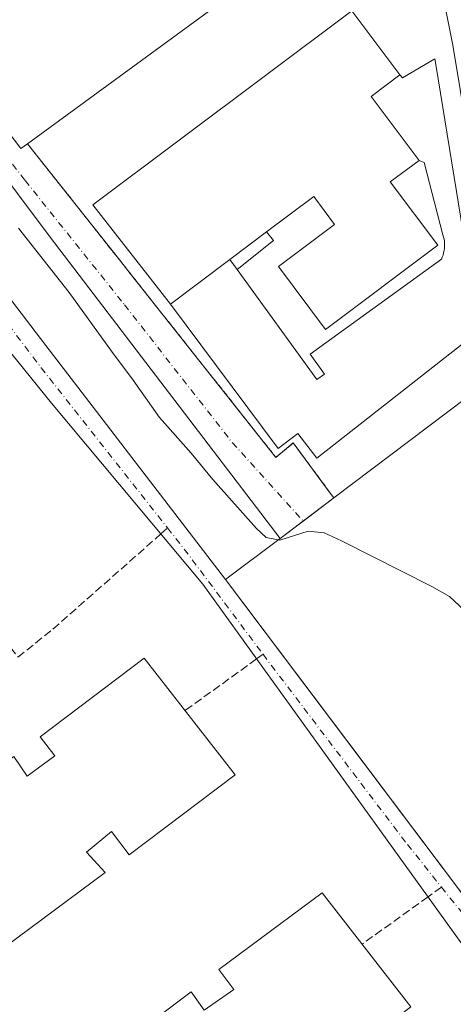
# Model space of a CAD drawing. Units: metres. Extents: x 610711 to 614156, y 4738574 to 4740945.
# Drawn here: x 611593 to 611681, y 4739527 to 4739727 of the extents above; entities that cross this region are included whole.
import ezdxf

# ---------------------------------------------------------------- set-up
doc = ezdxf.new("R2010")
doc.units = ezdxf.units.M
doc.header["$MEASUREMENT"] = 0
for name, pattern in [('DGN Style 2', [1.6480167562047852, 0.988810053722871, -0.6592067024819142]), ('DGN Style 3', [2.307223458686699, 1.648016756204785, -0.6592067024819142]), ('DGN Style 4', [2.6384748266838614, 1.318413404963828, -0.6592067024819142, 0.001648016756204785, -0.6592067024819142])]:
    doc.linetypes.add(name, pattern=pattern)
for name, color, linetype, lineweight in [('Alambrada', 7, 'DGN Style 2', 0), ('Curva de nivel normal', 30, 'Continuous', 0), ('Edificación Cxs', 1, 'Continuous', 13), ('Edificación ligera Cxs', 1, 'Continuous', 0), ('Elemento construido', 1, 'Continuous', 0), ('Explanada Cxs', 7, 'Continuous', 0), ('Instalación educativa CxS', 9, 'Continuous', 0), ('Senda pavimentada', 7, 'DGN Style 3', 0), ('Senda pavimentada conexión', 30, 'DGN Style 3', 0), ('Vía urbana Cxs', 4, 'Continuous', 0), ('Vía urbana eje', 4, 'DGN Style 4', 0)]:
    doc.layers.add(name, color=color, linetype=linetype, lineweight=lineweight)

# ---------------------------------------------------------------- blocks, each defined once
blk = doc.blocks.new('*U51')
at = {"layer": 'Vía urbana Cxs', "color": 4, "linetype": 'Continuous', "lineweight": 0}
blk.add_polyline3d([(611798.7100999998, 4739365.5801, 432.001099999994), (611778.8909, 4739397.730599999, 433.6386000000057), (611776.5015000004, 4739401.6066, 433.641499999998), (611774.7302000001, 4739404.4801, 433.698000000004), (611751.3501000004, 4739450.5601, 434.608699999997), (611739.5542000001, 4739479.157400001, 435.2176999999938), (611737.3093999998, 4739484.5996, 434.5522999999957), (611732.7801000001, 4739495.5801, 435.395399999994), (611726.2611999996, 4739514.271400001, 435.0915999999997), (611722.9682, 4739523.713400001, 435.9196999999986), (611716.2801000001, 4739542.890100001, 436.635500000004), (611712.0175999999, 4739558.214000001, 437.2149999999965), (611711.0042000003, 4739561.857000001, 437.8181999999942), (611707.4401000004, 4739574.670100001, 437.7209000000003), (611701.8002000004, 4739598.460100001, 438.1459999999934), (611692.3260000005, 4739652.379899999, 437.7722000000067), (611691.7714000001, 4739655.5361, 437.6089000000065), (611691.3701, 4739657.8201, 437.2568000000028), (611688.3795999996, 4739675.8762, 436.9904999999999), (611680.7801999999, 4739721.7601, 437.186400000006), (611674.6107999999, 4739752.569800001, 437.2896000000038)], dxfattribs=at)
blk = doc.blocks.new('*U55')
at = {"layer": 'Vía urbana Cxs', "color": 4, "linetype": 'Continuous', "lineweight": 0}
for points in [[(611558.8668999998, 4739745.5799, 435.8834999999963), (611592.8201000001, 4739701.0101, 435.8993999999948), (611593.0301000001, 4739700.7301, 435.9257000000071), (611594.3601000002, 4739701.700099999, 436.2431999999972), (611612.8645000001, 4739678.317600001, 438.4685999999929), (611615.2637999998, 4739675.285900001, 439.2073999999994), (611644.8501000004, 4739637.9001, 436.1796000000032), (611648.3800999997, 4739640.840100001, 437.116399999999), (611655.9027000006, 4739630.624299999, 440.591499999995), (611656.6201, 4739629.6501, 442.101800000004), (611645.7100999998, 4739621.420100001, 443.415399999998), (611598.9639999997, 4739682.6942, 436.6877999999998), (611552.4600999998, 4739744.950099999, 438.7293000000063)], [(611576.2098000003, 4739689.255899999, 431.7645000000048), (611598.1173, 4739660.6809, 431.9517999999953), (611634.6201, 4739613.0601, 438.1209999999992), (611659.4901999999, 4739580.027799999, 440.0984000000026), (611691.0500999996, 4739538.110099999, 436.4723999999987), (611692.8114999998, 4739536.022700001, 435.2054999999964), (611687.8201000001, 4739531.7401, 431.4664000000049), (611629.9731999999, 4739612.1033, 435.0528999999952), (611599.2814999997, 4739648.933300001, 432.8586000000069), (611560.9700999996, 4739696.2401, 431.5268000000069)]]:
    blk.add_polyline3d(points, dxfattribs=at)

msp = doc.modelspace()

# ---------------------------------------------------------------- linework, layer by layer
at = {"layer": 'Alambrada', "color": 7, "linetype": 'DGN Style 2', "lineweight": 0}
msp.add_polyline3d([(611594.3601000002, 4739701.700099999, 436.2431999999972), (611644.8501000004, 4739637.9001, 436.1796000000032), (611648.3800999997, 4739640.840100001, 437.116399999999), (611656.6201, 4739629.6501, 442.101800000004)], dxfattribs=at)
at = {"layer": 'Curva de nivel normal', "color": 30, "linetype": 'Continuous', "lineweight": 0, "elevation": 435, "flags": 128}
for points in [[(611645.3263999998, 4739621.1315), (611642.8600000005, 4739621.630100001), (611640.9199999999, 4739623.4301), (611632.0199999996, 4739633.370100001), (611627.6100000005, 4739638.7601), (611621.2100000001, 4739645.9801), (611615.8600000005, 4739653.620100001), (611611.4500000002, 4739659.4901), (611602.8499999996, 4739671.4101), (611592.5199999996, 4739684.550100001)], [(611702.9042999997, 4739547.6678), (611703.8600000005, 4739555.450099999), (611704.0700000003, 4739559.590100001), (611703.3300000001, 4739561.950099999), (611697.5199999996, 4739575.6801), (611689.8099999996, 4739591.6601), (611686.3300000001, 4739600.110099999), (611683.0800000001, 4739606.8301), (611680.1500000004, 4739609.630100001), (611676.5499999998, 4739611.640100001), (611658.1799999997, 4739620.940099999), (611654.6699999999, 4739622.5701), (611651.3899999997, 4739622.920100001), (611645.6299999999, 4739621.0701), (611645.3263999998, 4739621.1315)]]:
    msp.add_lwpolyline(points, dxfattribs=at)
at = {"layer": 'Edificación Cxs', "color": 1, "linetype": 'Continuous', "lineweight": 13, "flags": 128}
for points, elevation in [([(611670.0500999996, 4739715.700099999), (611664.1901000004, 4739711.3101), (611673.9401000004, 4739698.3101), (611668.0800999999, 4739693.9301), (611677.7600999996, 4739681.030099999), (611654.9301000005, 4739663.920100001), (611645.3501000004, 4739676.690099999), (611656.7801000001, 4739685.270099999), (611652.5301000001, 4739690.9301), (611642.9501, 4739683.7401), (611635.5201000003, 4739678.170100001), (611623.4200999998, 4739669.090100001), (611607.6700999998, 4739689.2401), (611660.3000999996, 4739728.700099999)], 444.6456000000036), ([(611692.8701, 4739539.5801), (611691.0500999996, 4739538.110099999), (611634.6201, 4739613.0601), (611635.4801000003, 4739613.710100001), (611644.6201, 4739620.600099999), (611645.7100999998, 4739621.420100001), (611650.3901000004, 4739624.960100001), (611651.4600999998, 4739625.7601), (611656.6201, 4739629.6501), (611687.5301000001, 4739652.970100001), (611709.5800999999, 4739553.050100001), (611708.8501000004, 4739552.460100001)], 443.5774999999994), ([(611636.5701000001, 4739573.350099999), (611615.0000999998, 4739557.0801), (611611.4600999998, 4739561.800100001), (611606.3701, 4739557.590100001), (611610.1901000004, 4739553.470100001), (611566.7801000001, 4739521.2501), (611549.3201000001, 4739544.850099999), (611591.5800999999, 4739577.040100001), (611594.3300999999, 4739573.0701), (611599.9200999998, 4739577.210100001), (611596.9401000004, 4739581.0701), (611618.0900999998, 4739597.090100001)], 442.5601000000024), ([(611672.2600999996, 4739526.1601), (611651.3201000001, 4739510.020099999), (611647.5601000005, 4739514.300100001), (611642.5301000001, 4739510.380100001), (611645.5500999996, 4739506.440099999), (611602.8501000004, 4739473.890100001), (611585.1501000002, 4739497.290100001), (611627.6001000004, 4739529.1801), (611630.3000999996, 4739525.4901), (611636.3000999996, 4739529.690099999), (611633.2401000002, 4739533.7601), (611654.2500999998, 4739549.340100001)], 442.6306999999941)]:
    msp.add_lwpolyline(points, close=True, dxfattribs=dict(at, elevation=elevation))
at = {"layer": 'Edificación Cxs', "color": 1, "linetype": 'Continuous', "lineweight": 13, "extrusion": (0.4341113259627288, 0.1311585024468116, 0.8912602335495461), "elevation": 887579.763802276, "flags": 128}
msp.add_lwpolyline([(4360230.188972738, -1743410.490016396), (4360245.453275606, -1743404.236546418), (4360247.960837675, -1743411.955091135)], dxfattribs=at)
at = {"layer": 'Edificación Cxs', "color": 1, "linetype": 'Continuous', "lineweight": 13, "extrusion": (0.002541857848475268, 0.001905538117974754, 0.9999949539288481), "elevation": 11029.49873094832, "flags": 128}
msp.add_lwpolyline([(611632.4177036359, 4739665.758019709), (611639.8477546176, 4739671.328029822)], dxfattribs=at)
at = {"layer": 'Edificación Cxs', "color": 1, "linetype": 'Continuous', "lineweight": 13, "extrusion": (-0.1333576314712547, -0.1000733300579942, 0.9860025713655521), "elevation": -555444.6724517528, "flags": 128}
msp.add_lwpolyline([(-3423879.794171633, 3287411.57397638), (-3423879.794171634, 3287426.916736093)], dxfattribs=at)
at = {"layer": 'Edificación Cxs', "color": 1, "linetype": 'Continuous', "lineweight": 13}
for points in [[(611623.4200999998, 4739669.090100001, 440.6149000000005), (611607.6700999998, 4739689.2401, 439.8310000000056), (611660.3000999996, 4739728.700099999, 440.6396999999997), (611670.0500999996, 4739715.700099999, 440.7848999999987)], [(611673.9401000004, 4739698.3101, 441.4492999999929), (611668.0800999999, 4739693.9301, 444.6456000000035), (611677.7600999996, 4739681.030099999, 441.1869000000006), (611654.9301000005, 4739663.920100001, 440.943299999999), (611645.3501000004, 4739676.690099999, 441.0184000000008), (611656.7801000001, 4739685.270099999, 444.2985999999946), (611652.5301000001, 4739690.9301, 444.0620999999956), (611642.9501, 4739683.7401, 443.1435000000056)], [(611656.6201, 4739629.6501, 442.101800000004), (611687.5301000001, 4739652.970100001, 441.6882000000041), (611709.5800999999, 4739553.050100001, 440.7740999999951), (611708.8501000004, 4739552.460100001, 441.6343999999954), (611692.8701, 4739539.5801, 439.6374000000069)], [(611692.8701, 4739539.5801, 439.6374000000069), (611691.0500999996, 4739538.110099999, 436.4723999999987), (611634.6201, 4739613.0601, 438.1209999999992), (611635.4801000003, 4739613.710100001, 439.0964999999997), (611644.6201, 4739620.600099999, 443.5774999999995), (611645.7100999998, 4739621.420100001, 443.415399999998), (611650.3901000004, 4739624.960100001, 441.8695000000008), (611651.4600999998, 4739625.7601, 441.7283000000025), (611656.6201, 4739629.6501, 442.101800000004)], [(611636.5701000001, 4739573.350099999, 436.3441000000021), (611615.0000999998, 4739557.0801, 438.3527999999933), (611611.4600999998, 4739561.800100001, 442.5601000000024), (611606.3701, 4739557.590100001, 441.8583999999974), (611610.1901000004, 4739553.470100001, 439.4413999999961), (611566.7801000001, 4739521.2501, 435.8484000000026), (611549.3201000001, 4739544.850099999, 438.3787000000011), (611591.5800999999, 4739577.040100001, 439.0424999999959), (611594.3300999999, 4739573.0701, 442.4746000000014), (611599.9200999998, 4739577.210100001, 441.4719000000041), (611596.9401000004, 4739581.0701, 441.7069000000047), (611618.0900999998, 4739597.090100001, 441.1187999999966), (611636.5701000001, 4739573.350099999, 436.3441000000021)], [(611672.2600999996, 4739526.1601, 434.9183000000049), (611651.3201000001, 4739510.020099999, 436.4426999999997), (611647.5601000005, 4739514.300100001, 441.3074999999953), (611642.5301000001, 4739510.380100001, 442.6306999999942), (611645.5500999996, 4739506.440099999, 436.5803000000015), (611602.8501000004, 4739473.890100001, 435.1497999999993), (611585.1501000002, 4739497.290100001, 435.9409000000014), (611627.6001000004, 4739529.1801, 439.6631999999955), (611630.3000999996, 4739525.4901, 441.5632000000041), (611636.3000999996, 4739529.690099999, 442.0342999999993), (611633.2401000002, 4739533.7601, 437.1708999999974), (611654.2500999998, 4739549.340100001, 438.3381999999983), (611672.2600999996, 4739526.1601, 434.9183000000049)]]:
    msp.add_polyline3d(points, dxfattribs=at)
at = {"layer": 'Edificación ligera Cxs', "color": 1, "linetype": 'Continuous', "lineweight": 0, "extrusion": (0.002541857848475268, 0.001905538117974754, 0.9999949539288481), "elevation": 11029.49873094832, "flags": 128}
msp.add_lwpolyline([(611632.4177036359, 4739665.758019709), (611639.8477546176, 4739671.328029822)], dxfattribs=at)
at = {"layer": 'Edificación ligera Cxs', "color": 1, "linetype": 'Continuous', "lineweight": 0, "extrusion": (0.3656913304212214, -0.5001982321300368, 0.7849022738078563), "elevation": -2146761.079147898, "flags": 128}
msp.add_lwpolyline([(3291058.013240074, 2720121.922542363), (3291058.110586412, 2720119.069985626), (3291048.698805014, 2720118.556606108)], dxfattribs=at)
at = {"layer": 'Edificación ligera Cxs', "color": 1, "linetype": 'Continuous', "lineweight": 0, "extrusion": (0.3725016004224411, -0.5220090457510137, 0.7672998852058014), "elevation": -2245979.622036324, "flags": 128}
msp.add_lwpolyline([(3250981.602032035, 2687996.240973956), (3250981.602032035, 2687999.539177712)], dxfattribs=at)
at = {"layer": 'Edificación ligera Cxs', "color": 1, "linetype": 'Continuous', "lineweight": 0}
msp.add_3dface([(611636.9901000002, 4739676.110099999, 443.1729999999953), (611635.5201000003, 4739678.170100001, 443.1729999999953), (611642.9501, 4739683.7401, 443.1729999999953), (611644.3501000004, 4739681.9901, 443.1729999999953)], dxfattribs=at)
at = {"layer": 'Elemento construido', "color": 1, "linetype": 'Continuous', "lineweight": 0}
msp.add_polyline3d([(611798.7100999998, 4739365.5801, 432.001099999994), (611774.7301000003, 4739404.4801, 433.698000000004), (611751.3501000004, 4739450.5601, 434.608699999997), (611732.7801000001, 4739495.5801, 435.395399999994), (611716.2801000001, 4739542.890100001, 436.635500000004), (611707.4401000004, 4739574.670100001, 437.7209000000003), (611701.8000999996, 4739598.460100001, 438.1460999999982), (611691.3701, 4739657.8201, 437.2568000000028), (611680.7801000001, 4739721.7601, 437.186400000006), (611667.4001000002, 4739788.5801, 439.700800000006)], dxfattribs=at)
at = {"layer": 'Explanada Cxs', "color": 7, "linetype": 'Continuous', "lineweight": 0, "extrusion": (0.1707186963111079, -0.2842462690252622, 0.9434294808172224), "elevation": -1242420.368022933, "flags": 128}
msp.add_lwpolyline([(2964735.292443229, 3536400.961499399), (2964734.178124912, 3536397.862636552), (2964651.503880758, 3536389.846609731)], dxfattribs=at)
at = {"layer": 'Explanada Cxs', "color": 7, "linetype": 'Continuous', "lineweight": 0, "extrusion": (0.4341113259627288, 0.1311585024468116, 0.8912602335495461), "elevation": 887579.763802276, "flags": 128}
msp.add_lwpolyline([(4360230.188972738, -1743410.490016396), (4360245.453275606, -1743404.236546418), (4360247.960837675, -1743411.955091135)], dxfattribs=at)
at = {"layer": 'Explanada Cxs', "color": 7, "linetype": 'Continuous', "lineweight": 0, "extrusion": (-0.1333576314712547, -0.1000733300579942, 0.9860025713655521), "elevation": -555444.6724517528, "flags": 128}
msp.add_lwpolyline([(-3423879.794171633, 3287411.57397638), (-3423879.794171634, 3287426.916736093)], dxfattribs=at)
at = {"layer": 'Explanada Cxs', "color": 7, "linetype": 'Continuous', "lineweight": 0, "extrusion": (0.3725016004224411, -0.5220090457510137, 0.7672998852058014), "elevation": -2245979.622036324, "flags": 128}
msp.add_lwpolyline([(3250981.602032035, 2687996.240973956), (3250981.602032035, 2687999.539177712)], dxfattribs=at)
at = {"layer": 'Explanada Cxs', "color": 7, "linetype": 'Continuous', "lineweight": 0}
for points in [[(611660.7901, 4739753.8301, 439.9285999999993), (611661.3400999998, 4739750.7501, 438.9011000000028), (611594.3601000002, 4739701.700099999, 436.2431999999972), (611593.0301000001, 4739700.7301, 435.9257000000071), (611592.8201000001, 4739701.0101, 435.8993999999948), (611555.5301000001, 4739749.960100001, 436.5274000000064), (611574.3800999997, 4739764.090100001, 436.2661999999983), (611581.6901000004, 4739769.4801, 437.732799999998), (611582.1901000004, 4739765.7401, 438.5810000000056), (611584.5401, 4739751.610099999, 438.7522999999928), (611588.6501000002, 4739752.290100001, 441.4590000000026), (611591.7301000003, 4739733.7601, 439.1971999999951), (611660.0301000001, 4739753.600099999, 440.3815999999933)], [(611623.4200999998, 4739669.090100001, 440.6149000000005), (611635.5201000003, 4739678.170100001, 443.1729999999953), (611636.9901000002, 4739676.110099999, 441.0578999999998), (611653.1700999998, 4739653.7301, 437.7522000000026), (611654.7001, 4739654.840100001, 437.7406000000047), (611651.7801000001, 4739658.870100001, 438.0924999999989), (611678.4801000003, 4739678.1801, 439.4425000000047), (611678.6601, 4739678.610099999, 439.5117999999929), (611678.8101000005, 4739679.050100001, 439.5893999999971), (611678.9301000005, 4739679.5001, 439.6784999999945), (611679.0201000003, 4739679.950099999, 439.7788), (611679.0800999999, 4739680.4101, 439.8978000000062), (611679.1101000002, 4739680.870100001, 440.0354999999981), (611679.1001000004, 4739681.340100001, 440.2076999999991), (611679.0701000001, 4739681.800100001, 440.3950000000041), (611679.0100999996, 4739682.2601, 440.6125999999931), (611678.9200999998, 4739682.710100001, 440.671199999997), (611678.7901, 4739683.1601, 440.5411000000022), (611674.9700999996, 4739697.880100001, 440.5114000000031), (611673.9401000004, 4739698.3101, 441.4492999999929), (611664.1901000004, 4739711.3101, 444.2851999999984), (611670.0500999996, 4739715.700099999, 440.7848999999987), (611670.5701000001, 4739715.100099999, 440.0991999999969), (611677.1601, 4739718.9801, 437.5454000000027), (611677.3501000004, 4739717.800100001, 437.5011999999988), (611686.1700999998, 4739663.630100001, 438.1803000000073), (611653.1901000004, 4739637.7401, 438.0589000000036), (611649.2701000003, 4739642.7301, 437.468399999998), (611645.3101000005, 4739639.6801, 436.6025999999983)]]:
    msp.add_polyline3d(points, close=True, dxfattribs=at)
for points in [[(611594.3601000002, 4739701.700099999, 436.2431999999972), (611593.0301000001, 4739700.7301, 435.9257000000071), (611592.8201000001, 4739701.0101, 435.8993999999948), (611555.5301000001, 4739749.960100001, 436.5274000000064)], [(611670.0500999996, 4739715.700099999, 440.7848999999987), (611670.5701000001, 4739715.100099999, 440.0991999999969), (611677.1601, 4739718.9801, 437.5454000000027), (611677.3501000004, 4739717.800100001, 437.5011999999988), (611686.1700999998, 4739663.630100001, 438.1803000000073), (611653.1901000004, 4739637.7401, 438.0589000000036), (611649.2701000003, 4739642.7301, 437.468399999998), (611645.3101000005, 4739639.6801, 436.6025999999983), (611623.4200999998, 4739669.090100001, 440.6149000000005)], [(611636.9901000002, 4739676.110099999, 441.0578999999998), (611653.1700999998, 4739653.7301, 437.7522000000026), (611654.7001, 4739654.840100001, 437.7406000000047), (611651.7801000001, 4739658.870100001, 438.0924999999989), (611678.4801000003, 4739678.1801, 439.4425000000047), (611678.6601, 4739678.610099999, 439.5117999999929), (611678.8101000005, 4739679.050100001, 439.5893999999971), (611678.9301000005, 4739679.5001, 439.6784999999945), (611679.0201000003, 4739679.950099999, 439.7788), (611679.0800999999, 4739680.4101, 439.8978000000062), (611679.1101000002, 4739680.870100001, 440.0354999999981), (611679.1001000004, 4739681.340100001, 440.2076999999991), (611679.0701000001, 4739681.800100001, 440.3950000000041), (611679.0100999996, 4739682.2601, 440.6125999999931), (611678.9200999998, 4739682.710100001, 440.671199999997), (611678.7901, 4739683.1601, 440.5411000000022), (611674.9700999996, 4739697.880100001, 440.5114000000031), (611673.9401000004, 4739698.3101, 441.4492999999929)]]:
    msp.add_polyline3d(points, dxfattribs=at)
at = {"layer": 'Instalación educativa CxS', "color": 9, "linetype": 'Continuous', "lineweight": 0}
for points in [[(611667.4001000002, 4739788.5801, 439.700800000006), (611680.7801000001, 4739721.7601, 437.186400000006), (611691.3701, 4739657.8201, 437.2568000000028), (611701.8000999996, 4739598.460100001, 438.1460999999982), (611707.4401000004, 4739574.670100001, 437.7209000000003), (611716.2801000001, 4739542.890100001, 436.635500000004), (611732.7801000001, 4739495.5801, 435.395399999994), (611751.3501000004, 4739450.5601, 434.608699999997), (611774.7301000003, 4739404.4801, 433.698000000004), (611798.7100999998, 4739365.5801, 432.001099999994)], [(611674.6107999999, 4739752.569800001, 437.2896000000038), (611680.7801000001, 4739721.7601, 437.186400000006), (611688.3795999996, 4739675.8762, 436.9904999999999), (611691.3701, 4739657.8201, 437.2568000000028), (611691.7714000001, 4739655.5361, 437.6089000000065), (611692.3260000005, 4739652.379899999, 437.7722000000067), (611701.8000999996, 4739598.460100001, 438.1460999999982), (611707.4401000004, 4739574.670100001, 437.7209000000003), (611711.0042000003, 4739561.857000001, 437.8181999999942), (611712.0175999999, 4739558.214000001, 437.2149999999965), (611716.2801000001, 4739542.890100001, 436.635500000004), (611722.9682, 4739523.713400001, 435.9196999999986)]]:
    msp.add_polyline3d(points, dxfattribs=at)
at = {"layer": 'Senda pavimentada', "color": 7, "linetype": 'DGN Style 3', "lineweight": 0, "extrusion": (0.2828264617892077, 0.2047767243993926, 0.9370569276495709), "elevation": 1143953.573661456, "flags": 128}
msp.add_lwpolyline([(3480283.378585198, -3068693.763087071), (3480283.378585198, -3068674.653560395)], dxfattribs=at)
at = {"layer": 'Senda pavimentada', "color": 7, "linetype": 'DGN Style 3', "lineweight": 0, "extrusion": (0.3914520508521281, 0.2806089769211825, 0.8763697244627464), "elevation": 1569781.26732065, "flags": 128}
msp.add_lwpolyline([(3495697.713487107, -2855407.456853932), (3495697.713487106, -2855388.65231278)], dxfattribs=at)
at = {"layer": 'Senda pavimentada', "color": 7, "linetype": 'DGN Style 3', "lineweight": 0}
msp.add_polyline3d([(611503.9948000005, 4739715.1832, 437.0455999999977), (611523.5604999998, 4739690.038100001, 433.0198999999994), (611592.4285000004, 4739597.261299999, 432.5472000000009), (611599.5491000004, 4739602.963500001, 436.5384999999952), (611621.4554000003, 4739622.3246, 431.9940999999963)], dxfattribs=at)
at = {"layer": 'Senda pavimentada conexión', "color": 30, "linetype": 'DGN Style 3', "lineweight": 0, "extrusion": (0.2095225485050311, 0.1851836894998444, 0.9601079641431906), "elevation": 1006263.995936894, "flags": 128}
msp.add_lwpolyline([(3146288.950696384, -3453461.941353659), (3146288.950696384, -3453463.870334194)], dxfattribs=at)
at = {"layer": 'Senda pavimentada conexión', "color": 30, "linetype": 'DGN Style 3', "lineweight": 0, "extrusion": (-0.2402855704804556, -0.1739623218554982, 0.954986887445857), "elevation": -971065.7863500814, "flags": 128}
msp.add_lwpolyline([(-3480401.752993732, 3127575.60435938), (-3480401.752993732, 3127573.893914764)], dxfattribs=at)
at = {"layer": 'Senda pavimentada conexión', "color": 30, "linetype": 'DGN Style 3', "lineweight": 0, "extrusion": (-0.4249038801129758, -0.3045831273584195, 0.8524586859159233), "elevation": -1703120.583269713, "flags": 128}
msp.add_lwpolyline([(-3495725.577775646, 2777907.938812555), (-3495725.577775646, 2777903.965167803)], dxfattribs=at)
at = {"layer": 'Vía urbana Cxs', "color": 4, "linetype": 'Continuous', "lineweight": 0, "extrusion": (-0.7965836467494822, -0.59794870340183, 0.08894853473422955), "elevation": -3321238.011884362, "flags": 128}
msp.add_lwpolyline([(-3423341.517007153, 297040.0705650138), (-3423418.58420021, 297033.3161921884), (-3423496.291191932, 297035.3658164412)], dxfattribs=at)
at = {"layer": 'Vía urbana Cxs', "color": 4, "linetype": 'Continuous', "lineweight": 0, "extrusion": (0.07638439060539551, 0.05762085560741612, 0.9954121065523123), "elevation": 320262.6073711833, "flags": 128}
msp.add_lwpolyline([(3415428.439654711, -3327235.139329772), (3415428.439654711, -3327221.410289566)], dxfattribs=at)
at = {"layer": 'Vía urbana Cxs', "color": 4, "linetype": 'Continuous', "lineweight": 0, "extrusion": (-0.7988857787466439, -0.6014827615899441, 5.148113942295233e-06), "elevation": -3339421.749788214, "flags": 128}
msp.add_lwpolyline([(-3418521.790139289, 455.3127236753214), (-3418480.442168149, 457.290123675351), (-3418427.971977934, 453.664123675299)], dxfattribs=at)
at = {"layer": 'Vía urbana Cxs', "color": 4, "linetype": 'Continuous', "lineweight": 0}
for points in [[(611722.9682, 4739523.713400001, 435.9196999999986), (611716.2801000001, 4739542.890100001, 436.635500000004), (611712.0175999999, 4739558.214000001, 437.2149999999965), (611711.0042000003, 4739561.857000001, 437.8181999999942), (611707.4401000004, 4739574.670100001, 437.7209000000003), (611701.8002000004, 4739598.460100001, 438.1459999999934), (611692.3260000005, 4739652.379899999, 437.7722000000067), (611691.7714000001, 4739655.5361, 437.6089000000065), (611691.3701, 4739657.8201, 437.2568000000028), (611688.3795999996, 4739675.8762, 436.9904999999999), (611680.7801999999, 4739721.7601, 437.186400000006), (611674.6107999999, 4739752.569800001, 437.2896000000038)], [(611555.5301000001, 4739749.960100001, 436.5274000000064), (611557.3728999998, 4739747.541099999, 435.7997999999934), (611558.8668999998, 4739745.5799, 435.8834999999963), (611592.8201000001, 4739701.0101, 435.8993999999948), (611593.0301000001, 4739700.7301, 435.9257000000071), (611594.3601000002, 4739701.700099999, 436.2431999999972)], [(611539.4101, 4739736.120100001, 437.6131000000024), (611550.2806000002, 4739722.699300001, 434.1940999999933), (611576.2098000003, 4739689.255899999, 431.7645000000048), (611598.1173, 4739660.6809, 431.9517999999953), (611634.6201, 4739613.0601, 438.1209999999992)], [(611594.3601000002, 4739701.700099999, 436.2431999999972), (611612.8645000001, 4739678.317600001, 438.4685999999929), (611615.2637999998, 4739675.285900001, 439.2073999999994), (611644.8501000004, 4739637.9001, 436.1796000000032), (611648.3800999997, 4739640.840100001, 437.116399999999), (611655.9027000006, 4739630.624299999, 440.591499999995), (611656.6201, 4739629.6501, 442.101800000004)], [(611687.8201000001, 4739531.7401, 431.4664000000049), (611629.9731999999, 4739612.1033, 435.0528999999952), (611599.2814999997, 4739648.933300001, 432.8586000000069), (611560.9700999996, 4739696.2401, 431.5268000000069)]]:
    msp.add_polyline3d(points, dxfattribs=at)
at = {"layer": 'Vía urbana eje', "color": 4, "linetype": 'DGN Style 4', "lineweight": 0, "extrusion": (0.7496651489873192, 0.5947383754724686, 0.290324696045978), "elevation": 3277473.602883512, "flags": 128}
msp.add_lwpolyline([(3332930.344513877, -993909.550973857), (3332925.343882613, -993909.4985143306), (3332898.16271193, -993906.8890186419)], dxfattribs=at)
at = {"layer": 'Vía urbana eje', "color": 4, "linetype": 'DGN Style 4', "lineweight": 0, "extrusion": (0.05866490969127371, -0.07353615064486313, 0.9955655995057537), "elevation": -312210.8424004528, "flags": 128}
msp.add_lwpolyline([(3433892.753234548, 3308835.822757077), (3433892.753234548, 3308815.428337862)], dxfattribs=at)
at = {"layer": 'Vía urbana eje', "color": 4, "linetype": 'DGN Style 4', "lineweight": 0}
for points in [[(611547.2301000003, 4739755.050100001, 435.9526000000042), (611555.6656999999, 4739745.460300001, 436.8723999999929), (611577.9965000004, 4739714.874299999, 436.0288), (611593.8717, 4739694.2367, 435.998900000006), (611614.0859000003, 4739668.942500001, 436.2945000000037), (611635.9933000002, 4739640.896700001, 436.0567000000011), (611650.3901000004, 4739624.960100001, 441.8695000000008), (611650.3953, 4739624.954399999, 441.8784000000014)], [(611530.5055000001, 4739742.4549, 435.7155000000057), (611535.9807000002, 4739736.5701, 437.0595999999932), (611564.0264999997, 4739699.7401, 431.5592000000034), (611597.1524999999, 4739656.136700001, 431.1717999999965), (611622.8431000002, 4739623.551100001, 431.454700000002)], [(611642.2389000002, 4739597.859300001, 434.0019999999931), (611643.9309, 4739595.5999, 435.4731000000029), (611671.5535000004, 4739559.1931, 436.8067000000011), (611678.5028999997, 4739550.482100001, 435.3221000000049)]]:
    msp.add_polyline3d(points, dxfattribs=at)

# ---------------------------------------------------------------- block references
at = {"layer": 'Vía urbana Cxs', "color": 4, "linetype": 'Continuous', "lineweight": 0}
for name in ['*U51', '*U55']:
    msp.add_blockref(name, (0, 0), dxfattribs=at)

doc.saveas('drawing.dxf')
